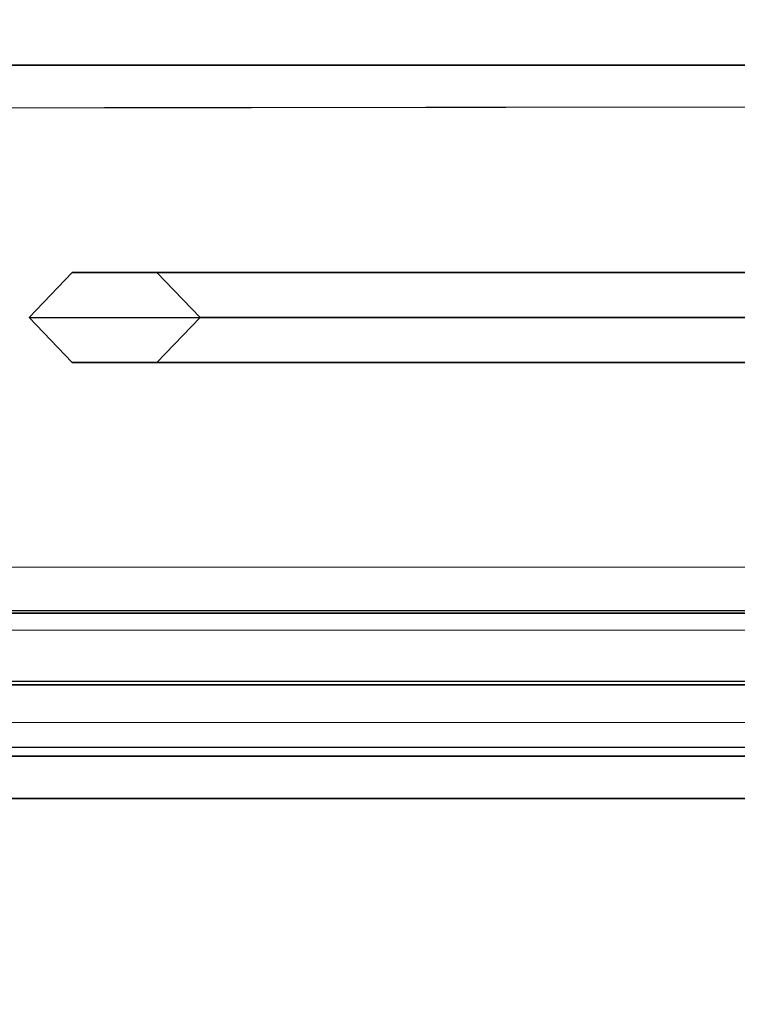
# Model space of a CAD drawing. Units: millimetres. Extents: x -3022 to 3678, y -3071 to 3378.
# Drawn here: x -926 to -671, y -613 to -264 of the extents above; entities that cross this region are included whole.
import ezdxf

# ---------------------------------------------------------------- set-up
doc = ezdxf.new("R2010")
doc.units = ezdxf.units.MM
doc.header["$LTSCALE"] = 0.2
doc.header["$MEASUREMENT"] = 0
doc.header["$PDMODE"] = 1
for name, color, linetype in [('FB', 7, 'Continuous'), ('HPLDG', 7, 'Continuous'), ('PLASTIC YELLOW', 40, 'Continuous'), ('STEEL', 8, 'Continuous'), ('STEEL BLACK', 250, 'Continuous'), ('STEEL DIAM', 8, 'Continuous')]:
    doc.layers.add(name, color=color, linetype=linetype)
doc.layers.add('HAGS-Dim Plan', color=7, linetype='Continuous', lineweight=100)
doc.styles.get("Standard").update_dxf_attribs({"font": 'g13f12d.shx', "height": 300})
doc.dimstyles.new('HAGS - Dim Plan', dxfattribs={"dimtxt": 300, "dimasz": 200, "dimexe": 0.18, "dimexo": 0.0625, "dimgap": 150, "dimtad": 0, "dimlfac": 0.001, "dimrnd": 0.05, "dimzin": 1, "dimdsep": 46, "dimtxsty": 'Standard', "dimblk": 'HAGS - Dim Plan arrow', "dimcen": 0.1, "dimse1": 1, "dimse2": 1, "dimclrd": 1, "dimadec": 0, "dimazin": 0, "dimtfac": 1, "dimtofl": 0, "dimtmove": 0, "dimatfit": 3, "dimfxl": 1, "dimtolj": 1, "dimtzin": 0, "dimarcsym": 0})

# ---------------------------------------------------------------- blocks, each defined once
blk = doc.blocks.new('HAGS - Dim Plan arrow')
at = {"color": 1, "lineweight": 0}
blk.add_lwpolyline([(0, 0, 0, 0.35, 0), (-1, 0, 0.015, 0.015, 0)], format="xyseb", dxfattribs=at)
blk = doc.blocks.new('*D14')
at = {"layer": 'Defpoints', "color": 0, "transparency": 16777216}
for p in [(-1521.91, 2400, 596.16), (-1521.91, -2400, 596.16), (3480.72, -2400)]:
    blk.add_point(p, dxfattribs=at)
at = {"layer": 'HAGS-Dim Plan', "color": 1, "lineweight": -2, "transparency": 16777216}
for p, q in [((3480.72, 2200), (3480.72, 620.43)), ((3480.72, -2200), (3480.72, -620.44))]:
    blk.add_line(p, q, dxfattribs=at)
at = {"layer": 'HAGS-Dim Plan', "color": 1, "lineweight": -2, "transparency": 16777216, "xscale": 200, "yscale": 200, "zscale": 200}
for p, rotation in [((3480.72, 2400), 90), ((3480.72, -2400), 270)]:
    blk.add_blockref('HAGS - Dim Plan arrow', p, dxfattribs=dict(at, rotation=rotation))
at = {"layer": 'HAGS-Dim Plan', "color": 0, "transparency": 16777216, "insert": (3480.72, 0), "char_height": 300, "attachment_point": 5, "rotation": 90}
blk.add_mtext('\\A1;4.80m', dxfattribs=at)
blk = doc.blocks.new('*D16')
at = {"layer": 'Defpoints', "color": 0, "transparency": 16777216}
for p in [(-1083.91, 740.4, 596.16), (-1083.91, -740.4, 596.16), (3054.01, -740.4)]:
    blk.add_point(p, dxfattribs=at)
at = {"layer": 'HAGS-Dim Plan', "color": 1, "lineweight": -2, "transparency": 16777216}
for p, q in [((3054.01, 940.4), (3054.01, 1140.4)), ((3054.01, -940.4), (3054.01, -1140.4))]:
    blk.add_line(p, q, dxfattribs=at)
at = {"layer": 'HAGS-Dim Plan', "color": 1, "lineweight": -2, "transparency": 16777216, "xscale": 200, "yscale": 200, "zscale": 200}
for p, rotation in [((3054.01, 740.4), 270), ((3054.01, -740.4), 90)]:
    blk.add_blockref('HAGS - Dim Plan arrow', p, dxfattribs=dict(at, rotation=rotation))
at = {"layer": 'HAGS-Dim Plan', "color": 0, "transparency": 16777216, "insert": (3054.01, 0), "char_height": 300, "attachment_point": 5, "rotation": 90}
blk.add_mtext('\\A1;1.48m', dxfattribs=at)

msp = doc.modelspace()

# ---------------------------------------------------------------- linework, layer by layer
at = {"layer": 'FB', "color": 244}
msp.add_3dface([(-1142.211, -525.402, 416.929), (-1142.211, -540.402, 416.929), (-456.211, -540.402, 416.929), (-456.211, -525.402, 416.929)], dxfattribs=at)
at = {"layer": 'FB', "color": 244, "invisible_edges": 5}
msp.add_3dface([(-1142.211, -540.402, 941.929), (-1142.211, -525.402, 941.929), (-456.511, -525.402, 941.929), (-456.511, -540.402, 941.929)], dxfattribs=at)
at = {"layer": 'HPLDG', "color": 94, "invisible_edges": 5}
for points in [[(-1142.211, -525.402, 416.929), (-1139.411, -525.402, 941.929), (-456.511, -525.402, 941.929), (-456.511, -525.402, 416.929)], [(-1142.211, -540.402, 416.929), (-1142.211, -540.402, 941.929), (-456.511, -540.402, 941.929), (-456.511, -540.402, 416.929)]]:
    msp.add_3dface(points, dxfattribs=at)
at = {"layer": 'PLASTIC YELLOW', "color": 2}
for points in [[(-930.283, -540.402, 864.295), (-930.28, -540.402, 869.336), (-914.06, -540.402, 867.24), (-914.934, -540.402, 862.311)], [(-922.584, -540.402, 760.604), (-917.563, -540.402, 760.469), (-915.512, -540.402, 777.194), (-920.354, -540.402, 778.792)], [(-916.759, -540.402, 748.749), (-921.68, -540.402, 747.416), (-922.584, -540.402, 760.604), (-917.563, -540.402, 760.469)], [(-915.65, -540.402, 735.275), (-911.172, -540.402, 737.499), (-916.759, -540.402, 748.749), (-921.68, -540.402, 747.416)], [(-920.68, -540.402, 766.256), (-919.092, -540.402, 761.515), (-904.613, -540.402, 766.368), (-905.389, -540.402, 771.381)], [(-915.512, -540.402, 777.194), (-920.354, -540.402, 778.792), (-912.865, -540.402, 792.011), (-909.232, -540.402, 788.28)], [(-914.06, -540.402, 867.24), (-914.934, -540.402, 862.311), (-904.04, -540.402, 859.845), (-903.766, -540.402, 864.91)], [(-912.865, -540.402, 792.011), (-909.232, -540.402, 788.28), (-900.908, -540.402, 792.708), (-902.271, -540.402, 797.646)], [(-904.613, -540.402, 766.368), (-905.389, -540.402, 771.381), (-894.912, -540.402, 771.212), (-895.46, -540.402, 766.22)], [(-904.04, -540.402, 859.845), (-903.766, -540.402, 864.91), (-900.034, -540.402, 865.338), (-898.666, -540.402, 860.462)], [(-900.908, -540.402, 792.708), (-902.271, -540.402, 797.646), (-890.252, -540.402, 798.247), (-890.892, -540.402, 793.209)], [(-900.034, -540.402, 865.338), (-898.666, -540.402, 860.462), (-893.399, -540.402, 862.894), (-896.809, -540.402, 866.827)], [(-893.399, -540.402, 862.894), (-896.809, -540.402, 866.827), (-896.318, -540.402, 867.585), (-891.627, -540.402, 865.629)], [(-896.318, -540.402, 867.585), (-891.627, -540.402, 865.629), (-888.302, -540.402, 880.86), (-892.34, -540.402, 885.807)], [(-894.912, -540.402, 771.212), (-895.46, -540.402, 766.22), (-883.119, -540.402, 763.681), (-881.441, -540.402, 768.44)], [(-888.302, -540.402, 880.86), (-892.34, -540.402, 885.807), (-885.888, -540.402, 885.893), (-887.253, -540.402, 880.874)], [(-890.252, -540.402, 798.247), (-890.892, -540.402, 793.209), (-878.785, -540.402, 789.426), (-877.206, -540.402, 794.171)], [(-885.888, -540.402, 885.893), (-887.253, -540.402, 880.874), (-882.528, -540.402, 878.014), (-878.86, -540.402, 881.638)], [(-866.64, -540.402, 784.437), (-869.714, -540.402, 780.493), (-885.818, -540.402, 793.154), (-880.176, -540.402, 795.029)], [(-883.119, -540.402, 763.681), (-881.441, -540.402, 768.44), (-871.452, -540.402, 763.303), (-874.513, -540.402, 759.255)], [(-882.528, -540.402, 878.014), (-878.86, -540.402, 881.638), (-873.835, -540.402, 873.106), (-878.583, -540.402, 871.315)], [(-878.785, -540.402, 789.426), (-877.206, -540.402, 794.171), (-863.11, -540.402, 789.19), (-864.235, -540.402, 784.285)], [(-873.835, -540.402, 873.106), (-878.583, -540.402, 871.315), (-875.669, -540.402, 854.007), (-871.121, -540.402, 857.018)], [(-875.669, -540.402, 854.007), (-871.121, -540.402, 857.018), (-862.584, -540.402, 850.978), (-865.799, -540.402, 847.135)], [(-871.452, -540.402, 763.303), (-874.513, -540.402, 759.255), (-868.956, -540.402, 753.303), (-865.302, -540.402, 756.715)], [(-863.713, -540.402, 775.856), (-860.747, -540.402, 779.883), (-866.64, -540.402, 784.437), (-869.714, -540.402, 780.493)], [(-862.584, -540.402, 850.978), (-865.799, -540.402, 847.135), (-858.416, -540.402, 840.116), (-855.24, -540.402, 843.996)], [(-863.11, -540.402, 789.19), (-864.235, -540.402, 784.285), (-852.209, -540.402, 782.944), (-852.014, -540.402, 787.954)], [(-851.226, -540.402, 773.204), (-854.827, -540.402, 769.623), (-863.713, -540.402, 775.856), (-860.747, -540.402, 779.883)], [(-858.416, -540.402, 840.116), (-855.24, -540.402, 843.996), (-851.811, -540.402, 841.591), (-852.641, -540.402, 836.065)], [(-847.905, -540.402, 759.639), (-843.796, -540.402, 762.488), (-851.226, -540.402, 773.204), (-854.827, -540.402, 769.623)], [(-853.491, -540.402, 825.917), (-853.736, -540.402, 825.293), (-853.727, -540.402, 824.45), (-853.27, -540.402, 823.521)], [(-853.27, -540.402, 823.521), (-853.491, -540.402, 825.917), (-853.083, -540.402, 826.453), (-852.224, -540.402, 822.59)], [(-853.083, -540.402, 826.453), (-852.224, -540.402, 822.59), (-850.663, -540.402, 821.857), (-852.35, -540.402, 827.045)], [(-851.811, -540.402, 841.591), (-852.641, -540.402, 836.065), (-842.995, -540.402, 839.195), (-845.133, -540.402, 843.758)], [(-852.35, -540.402, 827.045), (-850.663, -540.402, 821.857), (-848.554, -540.402, 821.413), (-851.872, -540.402, 827.315)], [(-840.716, -540.402, 788.328), (-840.198, -540.402, 783.342), (-852.209, -540.402, 782.944), (-852.014, -540.402, 787.954)], [(-848.554, -540.402, 821.413), (-851.872, -540.402, 827.315), (-849.615, -540.402, 828.013), (-846.124, -540.402, 821.442)], [(-849.615, -540.402, 828.013), (-846.124, -540.402, 821.442), (-843.933, -540.402, 822.011), (-847.428, -540.402, 828.128)], [(-843.933, -540.402, 822.011), (-847.428, -540.402, 828.128), (-845.446, -540.402, 827.84), (-842.548, -540.402, 822.853)], [(-845.446, -540.402, 827.84), (-842.548, -540.402, 822.853), (-841.852, -540.402, 823.745), (-843.588, -540.402, 827.136)], [(-842.995, -540.402, 839.195), (-845.133, -540.402, 843.758), (-832.565, -540.402, 851.682), (-829.57, -540.402, 847.66)], [(-841.852, -540.402, 823.745), (-843.588, -540.402, 827.136), (-842.214, -540.402, 826.048), (-841.672, -540.402, 824.894)], [(-827.83, -540.402, 785.512), (-829.587, -540.402, 790.28), (-840.716, -540.402, 788.328), (-840.198, -540.402, 783.342)], [(-832.565, -540.402, 851.682), (-829.57, -540.402, 847.66), (-818.777, -540.402, 857.079), (-821.424, -540.402, 861.405)], [(-821.334, -540.402, 795.141), (-818.44, -540.402, 791.043), (-827.83, -540.402, 785.512), (-829.587, -540.402, 790.28)], [(-823.281, -540.402, 832.794), (-828.315, -540.402, 828.708), (-822.938, -540.402, 827.318), (-823.281, -540.402, 832.794)], [(-823.26, -540.402, 835.254), (-828.247, -540.402, 836.876), (-828.315, -540.402, 828.708), (-823.281, -540.402, 832.794)], [(-822.57, -540.402, 844.82), (-818.279, -540.402, 842.225), (-823.26, -540.402, 835.254), (-828.247, -540.402, 836.876)], [(-823.281, -540.402, 832.794), (-822.938, -540.402, 827.318), (-812.733, -540.402, 832.72), (-815.652, -540.402, 836.832)], [(-814.495, -540.402, 849.724), (-819.376, -540.402, 851.149), (-822.57, -540.402, 844.82), (-818.279, -540.402, 842.225)], [(-818.777, -540.402, 857.079), (-821.424, -540.402, 861.405), (-815.193, -540.402, 868.555), (-813.544, -540.402, 859.138)], [(-812.966, -540.402, 795.629), (-818.128, -540.402, 797.827), (-821.334, -540.402, 795.141), (-818.44, -540.402, 791.043)], [(-818.777, -540.402, 857.079), (-813.544, -540.402, 859.138), (-814.495, -540.402, 849.724), (-819.376, -540.402, 851.149)], [(-813.207, -540.402, 807.528), (-818.179, -540.402, 808.431), (-818.406, -540.402, 801.875), (-813.4, -540.402, 801.959)], [(-818.406, -540.402, 801.875), (-813.4, -540.402, 801.959), (-812.966, -540.402, 795.629), (-818.128, -540.402, 797.827)], [(-810.53, -540.402, 815.483), (-814.964, -540.402, 817.982), (-818.179, -540.402, 808.431), (-813.207, -540.402, 807.528)], [(-812.733, -540.402, 832.72), (-815.652, -540.402, 836.832), (-804.851, -540.402, 846.845), (-801.176, -540.402, 843.434)], [(-808.284, -540.402, 825.881), (-804.475, -540.402, 822.642), (-810.53, -540.402, 815.483), (-814.964, -540.402, 817.982)], [(-794.271, -540.402, 834.573), (-798.018, -540.402, 837.884), (-808.284, -540.402, 825.881), (-804.475, -540.402, 822.642)], [(-804.851, -540.402, 846.845), (-801.176, -540.402, 843.434), (-790.437, -540.402, 856.894), (-794.461, -540.402, 859.867)], [(-789.719, -540.402, 846.971), (-785.496, -540.402, 844.18), (-794.271, -540.402, 834.573), (-798.018, -540.402, 837.884)], [(-790.437, -540.402, 856.894), (-794.461, -540.402, 859.867), (-781.191, -540.402, 879.313), (-783.994, -540.402, 866.335)], [(-780.49, -540.402, 855.154), (-785.296, -540.402, 856.667), (-789.719, -540.402, 846.971), (-785.496, -540.402, 844.18)], [(-781.824, -540.402, 818.609), (-782.687, -540.402, 807.945), (-788.496, -540.402, 809.057), (-781.824, -540.402, 818.609)], [(-782.687, -540.402, 807.945), (-788.496, -540.402, 809.057), (-786.157, -540.402, 799.123), (-781.17, -540.402, 801.507)], [(-786.157, -540.402, 799.123), (-781.17, -540.402, 801.507), (-774.933, -540.402, 793.478), (-777.9, -540.402, 788.496)], [(-783.761, -540.402, 865.004), (-778.681, -540.402, 864.982), (-780.49, -540.402, 855.154), (-785.296, -540.402, 856.667)], [(-781.191, -540.402, 879.313), (-783.994, -540.402, 866.335), (-783.761, -540.402, 865.004), (-778.681, -540.402, 864.982)], [(-774.779, -540.402, 823.01), (-778.028, -540.402, 814.613), (-782.687, -540.402, 807.945), (-781.824, -540.402, 818.609)], [(-768.295, -540.402, 824.194), (-772.793, -540.402, 817.883), (-778.028, -540.402, 814.613), (-774.779, -540.402, 823.01)], [(-774.933, -540.402, 793.478), (-777.9, -540.402, 788.496), (-764.022, -540.402, 786.2), (-765.58, -540.402, 791.931)], [(-770.983, -540.402, 835.735), (-776.712, -540.402, 834.195), (-768.295, -540.402, 824.194), (-765.726, -540.402, 829.359)], [(-774.619, -540.402, 846.828), (-769.611, -540.402, 844.015), (-770.983, -540.402, 835.735), (-776.712, -540.402, 834.195)], [(-762.916, -540.402, 849.785), (-764.941, -540.402, 855.169), (-774.619, -540.402, 846.828), (-769.611, -540.402, 844.015)], [(-768.295, -540.402, 824.194), (-765.726, -540.402, 829.359), (-757.617, -540.402, 820.655), (-772.793, -540.402, 817.883)], [(-764.022, -540.402, 786.2), (-765.58, -540.402, 791.931), (-760.592, -540.402, 796.086), (-759.396, -540.402, 790.055)], [(-752.496, -540.402, 855.268), (-754.716, -540.402, 849.851), (-762.916, -540.402, 849.785), (-764.941, -540.402, 855.169)], [(-759.396, -540.402, 790.055), (-755.128, -540.402, 786.355), (-755.446, -540.402, 779.91), (-760.936, -540.402, 778.202)], [(-755.446, -540.402, 779.91), (-760.936, -540.402, 778.202), (-754.63, -540.402, 769.944), (-751.391, -540.402, 774.599)], [(-760.592, -540.402, 796.086), (-759.396, -540.402, 790.055), (-750.091, -540.402, 799.538)], [(-750.091, -540.402, 799.538), (-759.396, -540.402, 790.055), (-755.128, -540.402, 786.355), (-750.091, -540.402, 799.538)], [(-742.142, -540.402, 837.266), (-744.577, -540.402, 847.343), (-752.496, -540.402, 855.268), (-754.716, -540.402, 849.851)], [(-754.63, -540.402, 769.944), (-751.391, -540.402, 774.599), (-742.421, -540.402, 771.85), (-741.453, -540.402, 765.905)], [(-738.516, -540.402, 849.916), (-743.658, -540.402, 851.703), (-744.577, -540.402, 847.343), (-742.142, -540.402, 837.266)], [(-740.612, -540.402, 857.837), (-736.127, -540.402, 854.727), (-738.516, -540.402, 849.916), (-743.658, -540.402, 851.703)], [(-742.421, -540.402, 771.85), (-741.453, -540.402, 765.905), (-732.914, -540.402, 772.005), (-736.915, -540.402, 775.783)], [(-732.499, -540.402, 858.608), (-735.96, -540.402, 862.813), (-740.612, -540.402, 857.837), (-736.127, -540.402, 854.727)], [(-732.914, -540.402, 772.005), (-736.915, -540.402, 775.783), (-734.488, -540.402, 779.629), (-729.807, -540.402, 776.928)], [(-728.801, -540.402, 867.284), (-727.378, -540.402, 861.807), (-732.499, -540.402, 858.608), (-735.96, -540.402, 862.813)], [(-734.488, -540.402, 779.629), (-729.807, -540.402, 776.928), (-726.092, -540.402, 780.861), (-732.271, -540.402, 790.872)], [(-726.092, -540.402, 780.861), (-729.807, -540.402, 776.928), (-722.797, -540.402, 771.068), (-720.615, -540.402, 776.283)], [(-720.933, -540.402, 861.486), (-719.378, -540.402, 866.816), (-728.801, -540.402, 867.284), (-727.378, -540.402, 861.807)], [(-722.797, -540.402, 771.068), (-720.615, -540.402, 776.283), (-714.653, -540.402, 775.707), (-713.529, -540.402, 770.173)], [(-700.719, -540.402, 831.423), (-699.933, -540.402, 836.822), (-710.012, -540.402, 836.833), (-721.668, -540.402, 830.408)], [(-721.668, -540.402, 830.408), (-710.63, -540.402, 836.779), (-706.084, -540.402, 844.766), (-714.665, -540.402, 840.432)], [(-709.338, -540.402, 861.092), (-713.474, -540.402, 857.234), (-720.933, -540.402, 861.486), (-719.378, -540.402, 866.816)], [(-706.084, -540.402, 844.766), (-714.665, -540.402, 840.432), (-710.334, -540.402, 850.706), (-704.667, -540.402, 851.381)], [(-714.653, -540.402, 775.707), (-713.529, -540.402, 770.173), (-705.873, -540.402, 774.328), (-709.347, -540.402, 778.586)], [(-710.334, -540.402, 850.706), (-704.667, -540.402, 851.381), (-709.338, -540.402, 861.092), (-713.474, -540.402, 857.234)], [(-705.233, -540.402, 802.921), (-711.514, -540.402, 802.172), (-711.732, -540.402, 808.608), (-700.992, -540.402, 808.142)], [(-707.333, -540.402, 796.856), (-702.77, -540.402, 799.79), (-705.233, -540.402, 802.921), (-711.514, -540.402, 802.172)], [(-705.873, -540.402, 774.328), (-709.347, -540.402, 778.586), (-704.597, -540.402, 784.236), (-699.203, -540.402, 782.26)], [(-699.17, -540.402, 792.811), (-704.574, -540.402, 791.508), (-707.333, -540.402, 796.856), (-702.77, -540.402, 799.79)], [(-700.992, -540.402, 808.142), (-705.233, -540.402, 802.921), (-699.692, -540.402, 802.68), (-688.961, -540.402, 808.695)], [(-704.597, -540.402, 784.236), (-699.203, -540.402, 782.26), (-699.17, -540.402, 792.811), (-704.574, -540.402, 791.508)], [(-700.992, -540.402, 808.142), (-688.961, -540.402, 808.695), (-684.494, -540.402, 816.744), (-692.939, -540.402, 812.656)], [(-691.683, -540.402, 834.376), (-694.967, -540.402, 829.717), (-700.719, -540.402, 831.423), (-699.933, -540.402, 836.822)], [(-689.942, -540.402, 818.056), (-684.771, -540.402, 824.915), (-694.967, -540.402, 829.717), (-690.112, -540.402, 823.071)], [(-684.771, -540.402, 824.915), (-694.967, -540.402, 829.717), (-691.683, -540.402, 834.376), (-684.771, -540.402, 824.915)], [(-684.494, -540.402, 816.744), (-692.939, -540.402, 812.656), (-689.942, -540.402, 818.056), (-684.771, -540.402, 824.915)], [(-677.147, -540.402, 880.311), (-682.342, -540.402, 882.047), (-684.611, -540.402, 867.43), (-679.155, -540.402, 867.375)], [(-684.611, -540.402, 867.43), (-679.155, -540.402, 867.375), (-678.369, -540.402, 861.541), (-683.219, -540.402, 857.097)], [(-678.369, -540.402, 861.541), (-683.219, -540.402, 857.097), (-678.695, -540.402, 849.484), (-671.982, -540.402, 862.032)], [(-677.173, -540.402, 891.71), (-672.906, -540.402, 888.239), (-677.147, -540.402, 880.311), (-682.342, -540.402, 882.047)], [(-678.369, -540.402, 861.541), (-671.982, -540.402, 862.032), (-676.245, -540.402, 865.512)], [(-663.544, -540.402, 896.064), (-666.14, -540.402, 900.932), (-677.173, -540.402, 891.71), (-672.906, -540.402, 888.239)], [(-676.245, -540.402, 865.512), (-671.982, -540.402, 862.032), (-661.821, -540.402, 870.464), (-664.534, -540.402, 875.23)]]:
    msp.add_3dface(points, dxfattribs=at)
at = {"layer": 'STEEL', "color": 7, "invisible_edges": 10}
for points in [[(902.689, -474.602, 456.994), (-1246.511, -474.602, 456.994), (-1246.511, -474.602, 427.665), (902.689, -474.602, 427.665)], [(-1246.511, -474.602, 427.665), (902.689, -474.602, 427.665), (902.689, -500.002, 413), (-1246.511, -500.002, 413)], [(-1246.511, -500.002, 471.659), (902.689, -500.002, 471.659), (902.689, -474.602, 456.994), (-1246.511, -474.602, 456.994)], [(902.689, -500.002, 413), (-1246.511, -500.002, 413), (-1246.511, -525.402, 427.665), (902.689, -525.402, 427.665)], [(902.689, -525.402, 456.994), (-1246.511, -525.402, 456.994), (-1246.511, -500.002, 471.659), (902.689, -500.002, 471.659)], [(-1246.511, -525.402, 427.665), (902.689, -525.402, 427.665), (902.689, -525.402, 456.994), (-1246.511, -525.402, 456.994)]]:
    msp.add_3dface(points, dxfattribs=at)
at = {"layer": 'STEEL BLACK', "color": 8}
for points in [[(-1124.411, -295.245, 1029.729), (-439.811, -294.526, 1030.386), (-439.811, -280.002, 1014.487), (-1124.411, -280.002, 1014.487)], [(-439.811, -280.002, 1014.487), (-1124.411, -280.002, 1014.487), (-1124.411, -280.002, 946.972), (-439.811, -280.002, 946.972)], [(-1124.411, -498.729, 1003.609), (-457.135, -498.729, 1003.609), (-448.295, -480.716, 1017.431), (-1124.411, -480.656, 1017.353)], [(-453.286, -513.496, 984.365), (-1124.411, -513.405, 984.326), (-1124.411, -498.729, 1003.609), (-457.135, -498.729, 1003.609)], [(-1124.411, -522.185, 963.388), (-444.141, -522.185, 963.388), (-453.286, -513.496, 984.365), (-1124.411, -513.405, 984.326)]]:
    msp.add_3dface(points, dxfattribs=at)
for points, invisible_edges in [([(-439.811, -435.402, 1029.729), (-1124.411, -429.002, 1029.729), (-1124.411, -295.245, 1029.729), (-439.811, -294.526, 1030.386)], 1), ([(-269.387, -353.602, 936.791), (-907.586, -353.602, 446.982), (-922.928, -369.602, 446.852), (-275.011, -369.602, 944.119)], 8), ([(-877.565, -353.602, 446.733), (-258.139, -353.602, 922.135), (-269.387, -353.602, 936.791), (-907.586, -353.602, 446.982)], 2), ([(-252.514, -369.602, 914.807), (-862.117, -369.602, 446.945), (-877.565, -353.602, 446.733), (-258.139, -353.602, 922.135)], 8), ([(-922.928, -369.602, 446.852), (-275.011, -369.602, 944.119), (-269.387, -385.602, 936.791), (-907.586, -385.602, 446.982)], 2), ([(-877.565, -385.602, 446.733), (-258.139, -385.602, 922.135), (-252.514, -369.602, 914.807), (-862.117, -369.602, 446.945)], 2), ([(-269.387, -385.602, 936.791), (-907.586, -385.602, 446.982), (-877.565, -385.602, 446.733), (-258.139, -385.602, 922.135)], 8), ([(-1124.411, -459.061, 1026.512), (-439.811, -458.304, 1026.714), (-439.811, -435.402, 1029.729), (-1124.411, -429.002, 1029.729)], 5), ([(-439.811, -458.304, 1026.714), (-1124.411, -458.292, 1026.594), (-439.811, -475.91, 1019.533), (-439.811, -458.304, 1026.714)], 2), ([(-1124.411, -480.037, 1017.823), (-448.295, -480.716, 1017.431), (-439.811, -475.91, 1019.533), (-1124.411, -459.061, 1026.512)], 5), ([(-439.811, -524.095, 949.659), (-1124.411, -524.037, 949.651), (-1124.411, -522.185, 963.388), (-444.141, -522.185, 963.388)], 5), ([(-1124.411, -525.402, 939.533), (-439.811, -525.402, 939.533), (-439.811, -524.095, 949.659), (-1124.411, -524.037, 949.651)], 5), ([(-1124.411, -525.402, 899.729), (-1124.411, -525.402, 939.533), (-439.811, -525.402, 939.533), (-439.811, -525.402, 899.729)], 2)]:
    msp.add_3dface(points, dxfattribs=dict(at, invisible_edges=invisible_edges))
at = {"layer": 'STEEL DIAM', "color": 7, "invisible_edges": 5}
msp.add_3dface([(-1245.111, 473.598, 446.829), (-1245.111, -473.602, 446.829), (901.289, -473.602, 446.829), (901.289, 473.598, 446.829)], dxfattribs=at)

# ---------------------------------------------------------------- dimensions: what is measured, and where the dimension line sits
at = {"layer": 'HAGS-Dim Plan'}
for base, p1, p2, picture, middle in [((3480.718, -2400.002), (-1521.911, 2399.998, 596.162), (-1521.911, -2400.002, 596.162), '*D14', (3480.718, -0.002)), ((3054.01, -740.402), (-1083.911, 740.398, 596.162), (-1083.911, -740.402, 596.162), '*D16', (3054.01, -0.002))]:
    dim = msp.add_linear_dim(base=base, p1=p1, p2=p2, angle=90, dimstyle='HAGS - Dim Plan', override={"dimrnd": 0.01, "dimpost": 'm'}, dxfattribs=at)
    dim.commit()
    dim.dimension.update_dxf_attribs({"geometry": picture, "text_midpoint": middle, "dimtype": 160})

doc.saveas('drawing.dxf')
